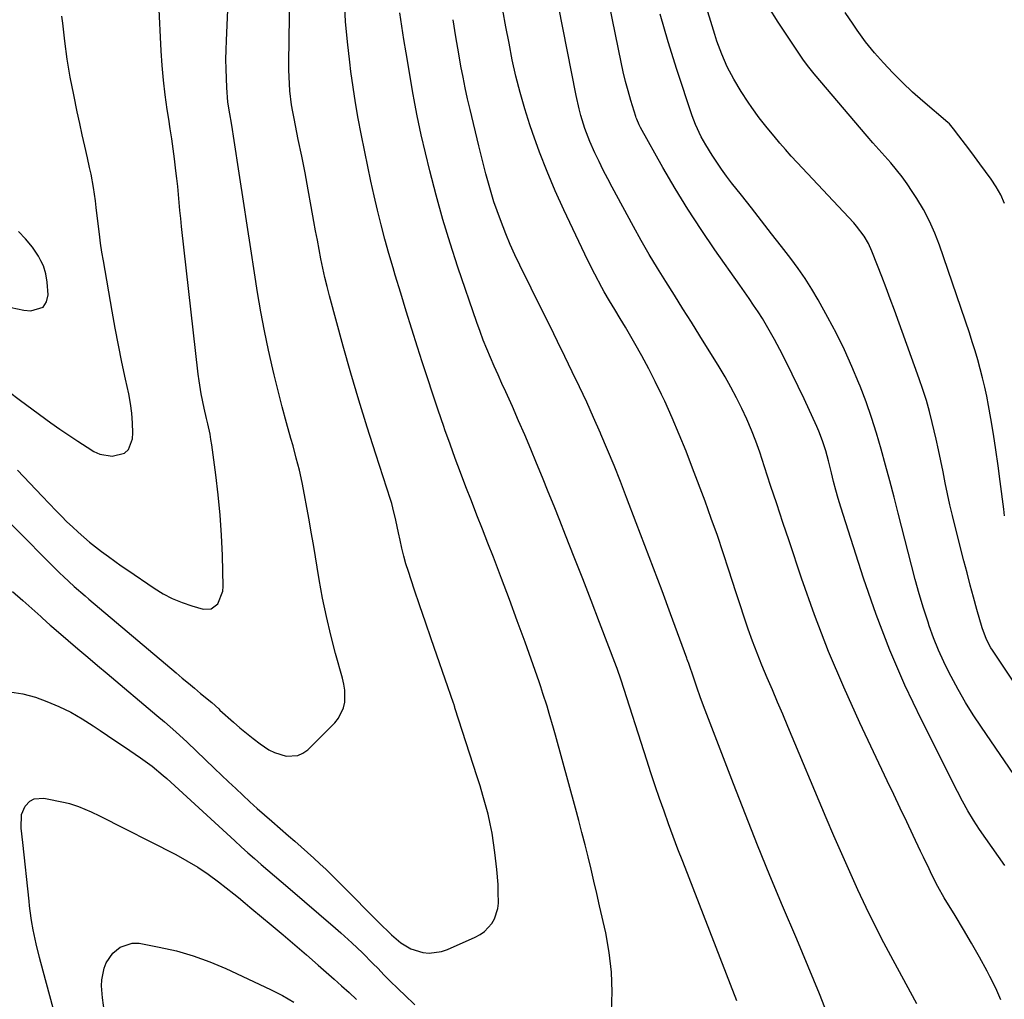
# Model space of a CAD drawing. Units: inches. Extents: x 1873295 to 1878808, y 400269 to 405619.
# Drawn here: x 1876000 to 1876323, y 400874 to 401194 of the extents above; entities that cross this region are included whole.
import ezdxf

# ---------------------------------------------------------------- set-up
doc = ezdxf.new("R2010")
doc.units = ezdxf.units.IN
doc.header["$MEASUREMENT"] = 0
doc.layers.add('7', color=7, linetype='Continuous')
doc.layers.add('8', color=7, linetype='Continuous')

msp = doc.modelspace()

# ---------------------------------------------------------------- linework, layer by layer
at = {"layer": '7', "color": 18}
for points in [[(1876322.99, 400917.38, 1784), (1876320.88, 400920.31, 1784), (1876318.78, 400923.26, 1784), (1876316.73, 400926.23, 1784), (1876314.69, 400929.23, 1784), (1876312.74, 400932.26, 1784), (1876310.86, 400935.35, 1784), (1876309.1, 400938.5, 1784), (1876307.41, 400941.69, 1784), (1876295.62, 400965.15, 1784), (1876290.25, 400976.47, 1784), (1876285.25, 400987.95, 1784), (1876280.8, 400999.64, 1784), (1876276.71, 401011.49, 1784), (1876269.27, 401034.77, 1784), (1876268.42, 401037.55, 1784), (1876267.61, 401040.34, 1784), (1876266.87, 401043.15, 1784), (1876266.17, 401045.97, 1784), (1876265.21, 401049.96, 1784), (1876264.3, 401053.25, 1784), (1876263.26, 401056.49, 1784), (1876262.02, 401059.66, 1784), (1876261.34, 401061.22, 1784), (1876257.21, 401070.19, 1784), (1876255.29, 401074.27, 1784), (1876253.33, 401078.32, 1784), (1876251.31, 401082.34, 1784), (1876249.24, 401086.34, 1784), (1876247.51, 401089.63, 1784), (1876246.24, 401091.95, 1784), (1876244.93, 401094.25, 1784), (1876243.56, 401096.5, 1784), (1876242.14, 401098.73, 1784), (1876240.68, 401100.93, 1784), (1876239.2, 401103.13, 1784), (1876237.71, 401105.3, 1784), (1876236.19, 401107.47, 1784), (1876228, 401119.05, 1784), (1876223.49, 401125.65, 1784), (1876219.13, 401132.33, 1784), (1876214.98, 401139.14, 1784), (1876210.96, 401146.04, 1784), (1876203.62, 401159.14, 1784), (1876203.17, 401159.99, 1784), (1876202.39, 401161.77, 1784), (1876202.23, 401162.22, 1784), (1876202.08, 401162.68, 1784), (1876200.47, 401167.96, 1784), (1876199.57, 401171.07, 1784), (1876198.73, 401174.2, 1784), (1876197.98, 401177.35, 1784), (1876197.28, 401180.52, 1784), (1876183.82, 401246.15, 1784)], [(1875997.93, 401007.12, 1772), (1876001.34, 401004.19, 1772), (1876007.13, 400998.91, 1772), (1876007.57, 400998.51, 1772), (1876008.88, 400997.32, 1772), (1876010.2, 400996.15, 1772), (1876010.65, 400995.76, 1772), (1876016.14, 400991.09, 1772), (1876019.33, 400988.37, 1772), (1876022.53, 400985.66, 1772), (1876025.73, 400982.95, 1772), (1876028.94, 400980.24, 1772), (1876045.16, 400966.55, 1772), (1876047.69, 400964.41, 1772), (1876051.46, 400961.19, 1772), (1876055.12, 400957.83, 1772), (1876064.1, 400949.21, 1772), (1876066.4, 400947, 1772), (1876068.7, 400944.8, 1772), (1876071.02, 400942.6, 1772), (1876073.33, 400940.41, 1772), (1876075.66, 400938.24, 1772), (1876078.02, 400936.09, 1772), (1876080.4, 400933.97, 1772), (1876082.8, 400931.88, 1772), (1876088.28, 400927.18, 1772), (1876090.37, 400925.37, 1772), (1876092.46, 400923.54, 1772), (1876094.53, 400921.69, 1772), (1876096.58, 400919.83, 1772), (1876098.62, 400917.95, 1772), (1876100.63, 400916.05, 1772), (1876102.62, 400914.11, 1772), (1876104.6, 400912.17, 1772), (1876119.23, 400897.49, 1772), (1876120.65, 400896.1, 1772), (1876122.1, 400894.75, 1772), (1876125.09, 400892.14, 1772), (1876128.36, 400890.09, 1772), (1876132.33, 400888.9, 1772), (1876134.4, 400888.74, 1772), (1876138.43, 400889.24, 1772), (1876140.4, 400889.91, 1772), (1876149.51, 400893.92, 1772), (1876151.08, 400894.78, 1772), (1876152.54, 400895.79, 1772), (1876154.95, 400898.4, 1772), (1876155.84, 400899.96, 1772), (1876156.9, 400903.29, 1772), (1876157.07, 400905.07, 1772), (1876157.05, 400908.76, 1772), (1876156.96, 400911.21, 1772), (1876156.56, 400916.09, 1772), (1876155.93, 400921.67, 1772), (1876155.51, 400924.84, 1772), (1876155.01, 400927.98, 1772), (1876154.38, 400931.11, 1772), (1876153.67, 400934.22, 1772), (1876152.86, 400937.31, 1772), (1876152.01, 400940.39, 1772), (1876151.1, 400943.45, 1772), (1876150.15, 400946.49, 1772), (1876142.85, 400969.05, 1772), (1876142.79, 400969.23, 1772), (1876142.42, 400970.34, 1772), (1876142.36, 400970.52, 1772), (1876136.87, 400986.26, 1772), (1876135, 400991.65, 1772), (1876133.15, 400997.06, 1772), (1876131.32, 401002.47, 1772), (1876129.51, 401007.88, 1772), (1876127.58, 401013.7, 1772), (1876126.79, 401016.22, 1772), (1876126.07, 401018.76, 1772), (1876125.44, 401021.33, 1772), (1876124.87, 401023.91, 1772), (1876124.39, 401026.33, 1772), (1876123.52, 401030.48, 1772), (1876122.52, 401034.59, 1772), (1876122.13, 401035.95, 1772), (1876121.71, 401037.3, 1772), (1876116.87, 401052.15, 1772), (1876114.07, 401060.94, 1772), (1876111.36, 401069.76, 1772), (1876108.77, 401078.61, 1772), (1876106.27, 401087.49, 1772), (1876101.75, 401104, 1772), (1876100.96, 401107, 1772), (1876100.22, 401110.02, 1772), (1876099.55, 401113.05, 1772), (1876098.93, 401116.1, 1772), (1876098.35, 401119.15, 1772), (1876097.77, 401122.21, 1772), (1876097.21, 401125.27, 1772), (1876096.65, 401128.33, 1772), (1876095.77, 401133.22, 1772), (1876094.75, 401138.73, 1772), (1876093.72, 401144.23, 1772), (1876092.64, 401149.72, 1772), (1876091.53, 401155.21, 1772), (1876090.13, 401162, 1772), (1876089.71, 401164.26, 1772), (1876089.33, 401166.52, 1772), (1876088.79, 401171.08, 1772), (1876088.61, 401173.36, 1772), (1876088.44, 401177.95, 1772), (1876088.44, 401180.24, 1772), (1876089.33, 401240.87, 1772)], [(1876321.64, 400873.38, 1782), (1876319.97, 400877.25, 1782), (1876318.11, 400881.04, 1782), (1876317.16, 400882.81, 1782), (1876314.64, 400887.41, 1782), (1876312.07, 400891.98, 1782), (1876309.42, 400896.5, 1782), (1876306.73, 400901, 1782), (1876303.15, 400906.86, 1782), (1876301.01, 400910.57, 1782), (1876299.06, 400914.38, 1782), (1876298.14, 400916.32, 1782), (1876296.3, 400920.19, 1782), (1876295.38, 400922.12, 1782), (1876292.96, 400927.21, 1782), (1876290.84, 400931.69, 1782), (1876288.71, 400936.17, 1782), (1876286.59, 400940.65, 1782), (1876284.47, 400945.13, 1782), (1876275.49, 400964.1, 1782), (1876270.22, 400975.76, 1782), (1876265.23, 400987.54, 1782), (1876260.66, 400999.48, 1782), (1876256.38, 401011.54, 1782), (1876252.29, 401023.71, 1782), (1876250.27, 401029.77, 1782), (1876248.24, 401035.83, 1782), (1876246.23, 401041.9, 1782), (1876244.22, 401047.97, 1782), (1876242.66, 401052.72, 1782), (1876241.37, 401056.39, 1782), (1876239.98, 401060.02, 1782), (1876238.45, 401063.59, 1782), (1876236.83, 401067.12, 1782), (1876235.08, 401070.59, 1782), (1876233.26, 401074.02, 1782), (1876231.34, 401077.4, 1782), (1876229.34, 401080.74, 1782), (1876223.08, 401090.87, 1782), (1876220.31, 401095.32, 1782), (1876217.53, 401099.76, 1782), (1876214.74, 401104.19, 1782), (1876211.93, 401108.62, 1782), (1876209.16, 401113.06, 1782), (1876206.46, 401117.55, 1782), (1876203.85, 401122.09, 1782), (1876201.31, 401126.67, 1782), (1876194.36, 401139.51, 1782), (1876192.88, 401142.31, 1782), (1876191.44, 401145.13, 1782), (1876190.05, 401147.97, 1782), (1876188.71, 401150.83, 1782), (1876187.05, 401154.55, 1782), (1876185.43, 401158.74, 1782), (1876184.08, 401163.02, 1782), (1876183.48, 401165.19, 1782), (1876182.5, 401169.57, 1782), (1876172.47, 401220.71, 1782)], [(1875999.56, 401046.87, 1768), (1876003.59, 401042.64, 1768), (1876007.61, 401038.4, 1768), (1876012.2, 401033.57, 1768), (1876013.94, 401031.77, 1768), (1876015.72, 401030, 1768), (1876017.54, 401028.28, 1768), (1876019.38, 401026.58, 1768), (1876021.27, 401024.93, 1768), (1876023.18, 401023.31, 1768), (1876025.14, 401021.74, 1768), (1876027.11, 401020.2, 1768), (1876029.31, 401018.57, 1768), (1876031.4, 401017.04, 1768), (1876033.51, 401015.55, 1768), (1876035.64, 401014.08, 1768), (1876044.29, 401008.21, 1768), (1876047.23, 401006.42, 1768), (1876050.26, 401004.82, 1768), (1876053.43, 401003.52, 1768), (1876056.69, 401002.41, 1768), (1876060.35, 401001.37, 1768), (1876063.03, 401001.45, 1768), (1876065.17, 401003.07, 1768), (1876066.79, 401007.24, 1768), (1876066.9, 401008.76, 1768), (1876066.65, 401018.91, 1768), (1876066.37, 401025.54, 1768), (1876065.95, 401032.16, 1768), (1876065.31, 401038.76, 1768), (1876064.53, 401045.35, 1768), (1876063.19, 401055.19, 1768), (1876062.92, 401056.93, 1768), (1876062.62, 401058.65, 1768), (1876061.88, 401062.08, 1768), (1876061.47, 401063.78, 1768), (1876060.69, 401067.2, 1768), (1876059.73, 401071.87, 1768), (1876059.04, 401076.15, 1768), (1876058.77, 401078.3, 1768), (1876053.31, 401126.69, 1768), (1876053.02, 401129.3, 1768), (1876052.75, 401131.91, 1768), (1876052.5, 401134.52, 1768), (1876052.26, 401137.13, 1768), (1876052.01, 401139.74, 1768), (1876051.75, 401142.34, 1768), (1876051.44, 401144.95, 1768), (1876050.95, 401148.86, 1768), (1876050.51, 401152.11, 1768), (1876050.05, 401155.36, 1768), (1876049.57, 401158.61, 1768), (1876049.07, 401161.86, 1768), (1876048.59, 401164.95, 1768), (1876047.91, 401169.74, 1768), (1876047.34, 401174.55, 1768), (1876046.92, 401179.37, 1768), (1876046.61, 401184.2, 1768), (1876045.84, 401199.92, 1768)], [(1876194.16, 400869.54, 1774), (1876194.33, 400876.04, 1774), (1876194.13, 400882.51, 1774), (1876193.36, 400888.94, 1774), (1876192.22, 400895.35, 1774), (1876190.21, 400904.25, 1774), (1876189.3, 400908.26, 1774), (1876188.37, 400912.26, 1774), (1876187.42, 400916.25, 1774), (1876186.46, 400920.25, 1774), (1876185.46, 400924.23, 1774), (1876184.45, 400928.21, 1774), (1876183.4, 400932.19, 1774), (1876182.34, 400936.15, 1774), (1876175.81, 400960.05, 1774), (1876175.14, 400962.44, 1774), (1876173.74, 400967.19, 1774), (1876173.01, 400969.56, 1774), (1876171.68, 400973.73, 1774), (1876170.96, 400975.93, 1774), (1876170.4, 400977.58, 1774), (1876165.79, 400990.54, 1774), (1876163.27, 400997.52, 1774), (1876160.72, 401004.49, 1774), (1876158.1, 401011.43, 1774), (1876155.43, 401018.35, 1774), (1876153.65, 401022.92, 1774), (1876151.85, 401027.55, 1774), (1876150.05, 401032.18, 1774), (1876148.24, 401036.81, 1774), (1876146.44, 401041.44, 1774), (1876144.66, 401046.08, 1774), (1876142.92, 401050.73, 1774), (1876141.23, 401055.4, 1774), (1876139.58, 401060.08, 1774), (1876139.19, 401061.22, 1774), (1876137.39, 401066.49, 1774), (1876135.61, 401071.77, 1774), (1876133.87, 401077.06, 1774), (1876132.15, 401082.35, 1774), (1876130.61, 401087.18, 1774), (1876128.74, 401093.05, 1774), (1876126.9, 401098.92, 1774), (1876125.09, 401104.81, 1774), (1876123.3, 401110.69, 1774), (1876122.57, 401113.12, 1774), (1876121.2, 401117.81, 1774), (1876119.89, 401122.52, 1774), (1876118.66, 401127.25, 1774), (1876117.49, 401131.99, 1774), (1876116.39, 401136.76, 1774), (1876115.32, 401141.53, 1774), (1876114.3, 401146.31, 1774), (1876113.31, 401151.09, 1774), (1876112.13, 401156.98, 1774), (1876111.16, 401162.08, 1774), (1876110.27, 401167.19, 1774), (1876109.48, 401172.32, 1774), (1876108.76, 401177.46, 1774), (1876108.37, 401180.45, 1774), (1876107.63, 401187.1, 1774), (1876107.03, 401193.76, 1774), (1876106.66, 401200.44, 1774)], [(1876340.93, 400954.99, 1788), (1876318.9, 400987.88, 1788), (1876318.35, 400988.74, 1788), (1876316.92, 400991.44, 1788), (1876315.52, 400995.26, 1788), (1876313.85, 401001.26, 1788), (1876312.75, 401005.24, 1788), (1876311.66, 401009.23, 1788), (1876310.6, 401013.23, 1788), (1876309.55, 401017.22, 1788), (1876306.66, 401028.42, 1788), (1876305.78, 401031.98, 1788), (1876304.94, 401035.54, 1788), (1876304.18, 401039.13, 1788), (1876303.47, 401042.72, 1788), (1876302.77, 401046.32, 1788), (1876302.04, 401049.91, 1788), (1876301.26, 401053.5, 1788), (1876300.45, 401057.07, 1788), (1876299.17, 401062.52, 1788), (1876298.26, 401066.13, 1788), (1876297.27, 401069.71, 1788), (1876296.15, 401073.26, 1788), (1876294.95, 401076.78, 1788), (1876286.8, 401099.28, 1788), (1876285.46, 401102.95, 1788), (1876284.09, 401106.61, 1788), (1876282.69, 401110.26, 1788), (1876281.28, 401113.9, 1788), (1876279.43, 401118.58, 1788), (1876278.28, 401121.1, 1788), (1876276.89, 401123.5, 1788), (1876274.4, 401126.82, 1788), (1876273.48, 401127.85, 1788), (1876254.95, 401147.62, 1788), (1876253.01, 401149.72, 1788), (1876251.1, 401151.85, 1788), (1876249.23, 401154.01, 1788), (1876247.39, 401156.2, 1788), (1876245.09, 401159.02, 1788), (1876242.53, 401162.31, 1788), (1876240.07, 401165.69, 1788), (1876238.88, 401167.4, 1788), (1876236.61, 401170.9, 1788), (1876234.17, 401174.89, 1788), (1876232.05, 401178.91, 1788), (1876230.22, 401183.09, 1788), (1876228.65, 401187.36, 1788), (1876227.95, 401189.53, 1788), (1876224.37, 401201.32, 1788)], [(1876235.2, 400873.05, 1776), (1876217.48, 400918.69, 1776), (1876215.9, 400922.81, 1776), (1876214.35, 400926.94, 1776), (1876212.83, 400931.07, 1776), (1876211.33, 400935.22, 1776), (1876209.86, 400939.38, 1776), (1876208.43, 400943.55, 1776), (1876207.03, 400947.73, 1776), (1876205.66, 400951.93, 1776), (1876197.24, 400978.13, 1776), (1876195.96, 400981.91, 1776), (1876195.76, 400982.44, 1776), (1876190.21, 400996.99, 1776), (1876187.47, 401004.15, 1776), (1876184.71, 401011.29, 1776), (1876181.91, 401018.43, 1776), (1876179.09, 401025.55, 1776), (1876177.16, 401030.42, 1776), (1876175.29, 401035.1, 1776), (1876173.41, 401039.79, 1776), (1876171.51, 401044.46, 1776), (1876169.6, 401049.13, 1776), (1876167.66, 401053.79, 1776), (1876165.7, 401058.44, 1776), (1876163.69, 401063.07, 1776), (1876161.65, 401067.68, 1776), (1876159.49, 401072.5, 1776), (1876158.23, 401075.31, 1776), (1876156.98, 401078.12, 1776), (1876155.74, 401080.93, 1776), (1876154.49, 401083.75, 1776), (1876153.29, 401086.57, 1776), (1876152.13, 401089.42, 1776), (1876151.05, 401092.3, 1776), (1876150.02, 401095.19, 1776), (1876143.77, 401113.39, 1776), (1876141.22, 401121.18, 1776), (1876138.82, 401129.01, 1776), (1876136.65, 401136.91, 1776), (1876134.63, 401144.85, 1776), (1876131.78, 401156.71, 1776), (1876130.86, 401160.8, 1776), (1876130.44, 401162.86, 1776), (1876129.66, 401166.99, 1776), (1876128.92, 401171.12, 1776), (1876128.57, 401173.19, 1776), (1876126.82, 401183.51, 1776), (1876126.1, 401187.9, 1776), (1876125.42, 401192.29, 1776), (1876124.78, 401196.69, 1776)], [(1876322.86, 401134.21, 1792), (1876321.62, 401136.99, 1792), (1876320.12, 401139.64, 1792), (1876318.45, 401142.2, 1792), (1876316.65, 401144.69, 1792), (1876314.83, 401147.17, 1792), (1876312.99, 401149.63, 1792), (1876311.14, 401152.08, 1792), (1876307.87, 401156.36, 1792), (1876307.44, 401156.92, 1792), (1876306.6, 401158.07, 1792), (1876304.8, 401160.25, 1792), (1876304.28, 401160.73, 1792), (1876296.13, 401167.69, 1792), (1876292.75, 401170.7, 1792), (1876289.46, 401173.78, 1792), (1876286.3, 401177, 1792), (1876283.22, 401180.31, 1792), (1876280.32, 401183.55, 1792), (1876277.33, 401187.15, 1792), (1876274.6, 401190.96, 1792), (1876273.3, 401192.9, 1792), (1876270.65, 401196.77, 1792)], [(1875996.45, 401072.73, 1766), (1876000.51, 401069.66, 1766), (1876010.5, 401062.38, 1766), (1876013.4, 401060.32, 1766), (1876016.33, 401058.3, 1766), (1876019.31, 401056.34, 1766), (1876022.31, 401054.42, 1766), (1876024.53, 401053.04, 1766), (1876026.49, 401052.12, 1766), (1876030.6, 401051.42, 1766), (1876034.54, 401052.46, 1766), (1876035.95, 401053.59, 1766), (1876037.23, 401057.11, 1766), (1876037.27, 401059.08, 1766), (1876037.21, 401062.3, 1766), (1876037, 401065.51, 1766), (1876036.56, 401068.7, 1766), (1876035.98, 401071.87, 1766), (1876034.93, 401076.65, 1766), (1876033.75, 401082.2, 1766), (1876032.61, 401087.77, 1766), (1876031.55, 401093.35, 1766), (1876030.55, 401098.94, 1766), (1876027.69, 401115.42, 1766), (1876027.21, 401118.31, 1766), (1876026.77, 401121.22, 1766), (1876026.38, 401124.13, 1766), (1876025.86, 401128.47, 1766), (1876025.33, 401132.88, 1766), (1876025.05, 401135.09, 1766), (1876024.42, 401139.48, 1766), (1876023.62, 401143.85, 1766), (1876023.15, 401146.02, 1766), (1876022.43, 401149.18, 1766), (1876021.58, 401152.93, 1766), (1876020.74, 401156.68, 1766), (1876019.92, 401160.44, 1766), (1876019.12, 401164.2, 1766), (1876017.95, 401169.77, 1766), (1876016.82, 401175.6, 1766), (1876015.82, 401181.45, 1766), (1876015.02, 401187.33, 1766), (1876014.34, 401193.23, 1766), (1876014.11, 401195.54, 1766)], [(1876264.02, 400870.88, 1778), (1876262.28, 400875.41, 1778), (1876260.42, 400879.9, 1778), (1876258.56, 400884.38, 1778), (1876256.68, 400888.86, 1778), (1876254.79, 400893.34, 1778), (1876250.18, 400904.22, 1778), (1876246.03, 400914.15, 1778), (1876241.95, 400924.11, 1778), (1876237.98, 400934.11, 1778), (1876234.07, 400944.14, 1778), (1876225.34, 400966.88, 1778), (1876224.26, 400969.75, 1778), (1876223.2, 400972.62, 1778), (1876222.17, 400975.51, 1778), (1876221.16, 400978.4, 1778), (1876219.3, 400983.85, 1778), (1876219.23, 400984.03, 1778), (1876219.11, 400984.38, 1778), (1876218.92, 400984.92, 1778), (1876218.79, 400985.28, 1778), (1876213.43, 400999.85, 1778), (1876210.67, 401007.31, 1778), (1876207.88, 401014.76, 1778), (1876205.07, 401022.2, 1778), (1876202.25, 401029.63, 1778), (1876199.06, 401037.95, 1778), (1876197.03, 401043.16, 1778), (1876194.96, 401048.35, 1778), (1876192.82, 401053.51, 1778), (1876190.64, 401058.65, 1778), (1876190.48, 401059.02, 1778), (1876188.26, 401064.07, 1778), (1876185.99, 401069.11, 1778), (1876183.66, 401074.12, 1778), (1876181.29, 401079.1, 1778), (1876178.88, 401084.07, 1778), (1876176.46, 401089.03, 1778), (1876174.02, 401093.99, 1778), (1876171.57, 401098.94, 1778), (1876164.08, 401114.05, 1778), (1876162.47, 401117.42, 1778), (1876160.92, 401120.82, 1778), (1876159.49, 401124.27, 1778), (1876157.71, 401128.83, 1778), (1876156.64, 401131.81, 1778), (1876155.63, 401134.8, 1778), (1876154.7, 401137.81, 1778), (1876153.83, 401140.85, 1778), (1876153.01, 401143.9, 1778), (1876152.21, 401146.96, 1778), (1876151.44, 401150.02, 1778), (1876150.68, 401153.09, 1778), (1876147.81, 401164.95, 1778), (1876146.99, 401168.5, 1778), (1876146.21, 401172.05, 1778), (1876145.49, 401175.62, 1778), (1876144.82, 401179.2, 1778), (1876144.12, 401183.21, 1778), (1876143.15, 401188.8, 1778), (1876142.23, 401194.4, 1778)], [(1876328.98, 400942.73, 1786), (1876315.3, 400962.7, 1786), (1876312.65, 400966.74, 1786), (1876310.09, 400970.83, 1786), (1876307.68, 400975.02, 1786), (1876305.37, 400979.26, 1786), (1876304.85, 400980.27, 1786), (1876302.97, 400984.1, 1786), (1876301.22, 400987.97, 1786), (1876299.65, 400991.93, 1786), (1876298.2, 400995.94, 1786), (1876297.82, 400997.09, 1786), (1876296.33, 401001.73, 1786), (1876294.91, 401006.39, 1786), (1876293.59, 401011.08, 1786), (1876292.35, 401015.79, 1786), (1876288.05, 401032.83, 1786), (1876286.7, 401038.08, 1786), (1876285.33, 401043.33, 1786), (1876283.92, 401048.56, 1786), (1876282.49, 401053.79, 1786), (1876280.95, 401058.99, 1786), (1876279.31, 401064.15, 1786), (1876277.51, 401069.26, 1786), (1876275.59, 401074.33, 1786), (1876275.19, 401075.36, 1786), (1876272.88, 401080.87, 1786), (1876270.44, 401086.31, 1786), (1876267.78, 401091.65, 1786), (1876264.98, 401096.92, 1786), (1876261.79, 401102.65, 1786), (1876259.73, 401106.16, 1786), (1876257.56, 401109.61, 1786), (1876255.24, 401112.96, 1786), (1876252.82, 401116.24, 1786), (1876249.85, 401120.08, 1786), (1876246.58, 401124.3, 1786), (1876243.29, 401128.52, 1786), (1876239.99, 401132.73, 1786), (1876236.68, 401136.94, 1786), (1876233.47, 401141, 1786), (1876231.79, 401143.19, 1786), (1876230.16, 401145.41, 1786), (1876228.6, 401147.69, 1786), (1876227.09, 401149.99, 1786), (1876224.97, 401153.4, 1786), (1876223.5, 401156.02, 1786), (1876221.59, 401160.08, 1786), (1876220.55, 401162.9, 1786), (1876215.56, 401178.1, 1786), (1876212.7, 401187.16, 1786), (1876210.01, 401196.26, 1786)], [(1875997.52, 401100.1, 1764), (1876001.61, 401099.32, 1764), (1876003.96, 401099.01, 1764), (1876007.99, 401100.3, 1764), (1876009.01, 401102.01, 1764), (1876009.54, 401104.24, 1764), (1876009.26, 401108.42, 1764), (1876008.86, 401111.15, 1764), (1876008.04, 401113.79, 1764), (1876007.23, 401115.44, 1764), (1876006.38, 401116.92, 1764), (1876004.46, 401119.89, 1764), (1876002.19, 401122.6, 1764), (1875999.92, 401125.01, 1764)], [(1875997.08, 400974.25, 1774), (1876001.26, 400973.65, 1774), (1876005.42, 400972.51, 1774), (1876009.14, 400971.1, 1774), (1876013.11, 400969.43, 1774), (1876016.98, 400967.58, 1774), (1876020.7, 400965.46, 1774), (1876024.34, 400963.16, 1774), (1876026.64, 400961.59, 1774), (1876029.06, 400959.94, 1774), (1876031.47, 400958.31, 1774), (1876033.9, 400956.68, 1774), (1876036.32, 400955.06, 1774), (1876039.88, 400952.67, 1774), (1876043.66, 400949.91, 1774), (1876047.27, 400946.93, 1774), (1876048.43, 400945.89, 1774), (1876070.73, 400925.45, 1774), (1876072.86, 400923.52, 1774), (1876075, 400921.59, 1774), (1876077.16, 400919.68, 1774), (1876079.33, 400917.79, 1774), (1876081.51, 400915.9, 1774), (1876083.69, 400914.02, 1774), (1876085.87, 400912.14, 1774), (1876088.06, 400910.27, 1774), (1876103.66, 400896.89, 1774), (1876105.48, 400895.31, 1774), (1876109.06, 400892.08, 1774), (1876112.55, 400888.76, 1774), (1876115.98, 400885.36, 1774), (1876117.66, 400883.64, 1774), (1876119.58, 400881.66, 1774), (1876121.23, 400879.98, 1774), (1876124.57, 400876.65, 1774), (1876126.26, 400875.01, 1774), (1876129.71, 400871.8, 1774)], [(1876011.26, 400870.7, 1776), (1876007.93, 400882.78, 1776), (1876006.75, 400887.26, 1776), (1876005.65, 400891.77, 1776), (1876004.67, 400896.3, 1776), (1876004.13, 400899.44, 1776), (1876003.69, 400902.6, 1776), (1876003.5, 400904.18, 1776), (1876003.32, 400905.76, 1776), (1876001.31, 400924.91, 1776), (1876000.79, 400929.61, 1776), (1876000.81, 400934.16, 1776), (1876002.09, 400936.86, 1776), (1876003.61, 400938.43, 1776), (1876004.95, 400939.24, 1776), (1876008.15, 400939.5, 1776), (1876015.12, 400938.03, 1776), (1876016.6, 400937.68, 1776), (1876019.5, 400936.78, 1776), (1876023.71, 400935.02, 1776), (1876026.44, 400933.69, 1776), (1876051.37, 400920.98, 1776), (1876055.02, 400918.99, 1776), (1876058.59, 400916.86, 1776), (1876062.02, 400914.53, 1776), (1876065.38, 400912.07, 1776), (1876070.44, 400908.13, 1776), (1876071.94, 400906.93, 1776), (1876074.13, 400905.07, 1776), (1876075.6, 400903.82, 1776), (1876076.33, 400903.21, 1776), (1876082.65, 400897.95, 1776), (1876086.53, 400894.7, 1776), (1876090.39, 400891.42, 1776), (1876094.23, 400888.11, 1776), (1876098.04, 400884.78, 1776), (1876103.23, 400880.22, 1776), (1876105.7, 400878.02, 1776), (1876108.15, 400875.81, 1776), (1876110.58, 400873.57, 1776)], [(1876028.04, 400869.27, 1778), (1876027.34, 400874.07, 1778), (1876027.08, 400877.98, 1778), (1876027.2, 400879.92, 1778), (1876027.92, 400883.74, 1778), (1876028.6, 400885.51, 1778), (1876030.76, 400888.67, 1778), (1876033.12, 400890.7, 1778), (1876037.12, 400892.02, 1778), (1876039.36, 400891.96, 1778), (1876045.98, 400890.71, 1778), (1876051.59, 400889.42, 1778), (1876057.11, 400887.86, 1778), (1876062.5, 400885.89, 1778), (1876067.8, 400883.64, 1778), (1876082.46, 400876.76, 1778), (1876086.32, 400874.81, 1778), (1876090.09, 400872.71, 1778)]]:
    msp.add_polyline3d(points, dxfattribs=at)
at = {"layer": '8', "color": 18}
for points in [[(1875996.71, 401030.01, 1770), (1876013.46, 401013.19, 1770), (1876014.6, 401012.07, 1770), (1876018.1, 401008.81, 1770), (1876021.72, 401005.68, 1770), (1876022.93, 401004.64, 1770), (1876051.53, 400980.5, 1770), (1876053.53, 400978.81, 1770), (1876055.53, 400977.13, 1770), (1876057.53, 400975.44, 1770), (1876059.54, 400973.76, 1770), (1876063.15, 400970.74, 1770), (1876065.48, 400968.68, 1770), (1876065.87, 400968.33, 1770), (1876070.29, 400964.35, 1770), (1876072.41, 400962.51, 1770), (1876074.56, 400960.71, 1770), (1876076.76, 400958.97, 1770), (1876078.99, 400957.28, 1770), (1876081.91, 400955.32, 1770), (1876083.7, 400954.39, 1770), (1876087.59, 400953.19, 1770), (1876091.36, 400953.39, 1770), (1876093.03, 400954.18, 1770), (1876094.6, 400955.32, 1770), (1876103.51, 400964.1, 1770), (1876104.73, 400965.61, 1770), (1876106.34, 400969.02, 1770), (1876106.72, 400970.92, 1770), (1876106.72, 400974.88, 1770), (1876106.43, 400976.84, 1770), (1876106, 400978.78, 1770), (1876103.75, 400986.88, 1770), (1876102.19, 400992.88, 1770), (1876100.75, 400998.91, 1770), (1876099.5, 401004.98, 1770), (1876098.37, 401011.08, 1770), (1876096.45, 401022.5, 1770), (1876095.76, 401026.57, 1770), (1876095.05, 401030.64, 1770), (1876094.32, 401034.7, 1770), (1876093.58, 401038.76, 1770), (1876092.77, 401042.8, 1770), (1876091.88, 401046.83, 1770), (1876090.87, 401050.82, 1770), (1876089.79, 401054.8, 1770), (1876089.09, 401057.23, 1770), (1876087.63, 401062.42, 1770), (1876086.22, 401067.62, 1770), (1876084.88, 401072.84, 1770), (1876083.59, 401078.07, 1770), (1876083.13, 401080, 1770), (1876081.72, 401086.22, 1770), (1876080.41, 401092.46, 1770), (1876079.26, 401098.73, 1770), (1876078.21, 401105.02, 1770), (1876077.21, 401111.52, 1770), (1876076.01, 401119.33, 1770), (1876074.8, 401127.15, 1770), (1876073.6, 401134.96, 1770), (1876072.39, 401142.77, 1770), (1876070.3, 401156.3, 1770), (1876069.96, 401158.39, 1770), (1876069.6, 401160.48, 1770), (1876069.06, 401163.62, 1770), (1876068.49, 401167.36, 1770), (1876068.07, 401172.18, 1770), (1876067.95, 401175.17, 1770), (1876067.85, 401178.27, 1770), (1876067.81, 401181.38, 1770), (1876067.86, 401184.49, 1770), (1876067.96, 401187.59, 1770), (1876070.53, 401245.08, 1770)], [(1876294.09, 400872.09, 1780), (1876286.35, 400886.42, 1780), (1876283.34, 400892.11, 1780), (1876280.41, 400897.84, 1780), (1876277.59, 400903.63, 1780), (1876274.85, 400909.45, 1780), (1876272.19, 400915.31, 1780), (1876269.57, 400921.19, 1780), (1876267, 400927.1, 1780), (1876264.48, 400933.02, 1780), (1876251.88, 400962.95, 1780), (1876250.2, 400966.95, 1780), (1876248.51, 400970.94, 1780), (1876246.82, 400974.93, 1780), (1876245.12, 400978.91, 1780), (1876243.4, 400983.04, 1780), (1876241.84, 400986.93, 1780), (1876240.36, 400990.86, 1780), (1876238.93, 400994.8, 1780), (1876237.56, 400998.76, 1780), (1876236.22, 401002.74, 1780), (1876234.91, 401006.72, 1780), (1876233.63, 401010.72, 1780), (1876232.56, 401014.11, 1780), (1876230.71, 401019.8, 1780), (1876228.81, 401025.46, 1780), (1876226.82, 401031.1, 1780), (1876224.77, 401036.71, 1780), (1876220.7, 401047.57, 1780), (1876218.56, 401053.1, 1780), (1876216.33, 401058.6, 1780), (1876213.98, 401064.04, 1780), (1876211.54, 401069.45, 1780), (1876210.53, 401071.61, 1780), (1876208.47, 401075.88, 1780), (1876206.34, 401080.11, 1780), (1876204.08, 401084.27, 1780), (1876201.75, 401088.39, 1780), (1876198.67, 401093.66, 1780), (1876197.81, 401095.11, 1780), (1876196.95, 401096.56, 1780), (1876195.19, 401099.45, 1780), (1876193.44, 401102.34, 1780), (1876191.76, 401105.27, 1780), (1876190.97, 401106.67, 1780), (1876188.61, 401111.06, 1780), (1876186.4, 401115.52, 1780), (1876178.5, 401132.16, 1780), (1876175.68, 401138.39, 1780), (1876173, 401144.68, 1780), (1876170.55, 401151.05, 1780), (1876168.23, 401157.49, 1780), (1876167.38, 401159.99, 1780), (1876165.71, 401165.25, 1780), (1876164.17, 401170.54, 1780), (1876162.83, 401175.88, 1780), (1876161.62, 401181.26, 1780), (1876160.55, 401186.67, 1780), (1876159.52, 401192.1, 1780), (1876158.56, 401197.53, 1780)], [(1876322.9, 401031.89, 1790), (1876322.61, 401034.07, 1790), (1876321.49, 401043.15, 1790), (1876320.8, 401048.33, 1790), (1876320.07, 401053.51, 1790), (1876319.25, 401058.68, 1790), (1876318.37, 401063.83, 1790), (1876317.62, 401068.08, 1790), (1876317.04, 401071.1, 1790), (1876316.41, 401074.11, 1790), (1876315.7, 401077.1, 1790), (1876314.94, 401080.07, 1790), (1876314.11, 401083.03, 1790), (1876313.25, 401085.98, 1790), (1876312.32, 401088.91, 1790), (1876311.35, 401091.82, 1790), (1876301.53, 401120.52, 1790), (1876300, 401124.51, 1790), (1876298.28, 401128.42, 1790), (1876296.29, 401132.19, 1790), (1876294.12, 401135.88, 1790), (1876292.65, 401138.17, 1790), (1876291.01, 401140.6, 1790), (1876289.3, 401142.97, 1790), (1876287.48, 401145.25, 1790), (1876285.58, 401147.47, 1790), (1876283.63, 401149.66, 1790), (1876281.69, 401151.86, 1790), (1876279.77, 401154.07, 1790), (1876277.86, 401156.29, 1790), (1876260.56, 401176.63, 1790), (1876258.73, 401178.82, 1790), (1876257.03, 401181.1, 1790), (1876248.67, 401193.61, 1790), (1876245.51, 401198.65, 1790)]]:
    msp.add_polyline3d(points, dxfattribs=at)

doc.saveas('drawing.dxf')
